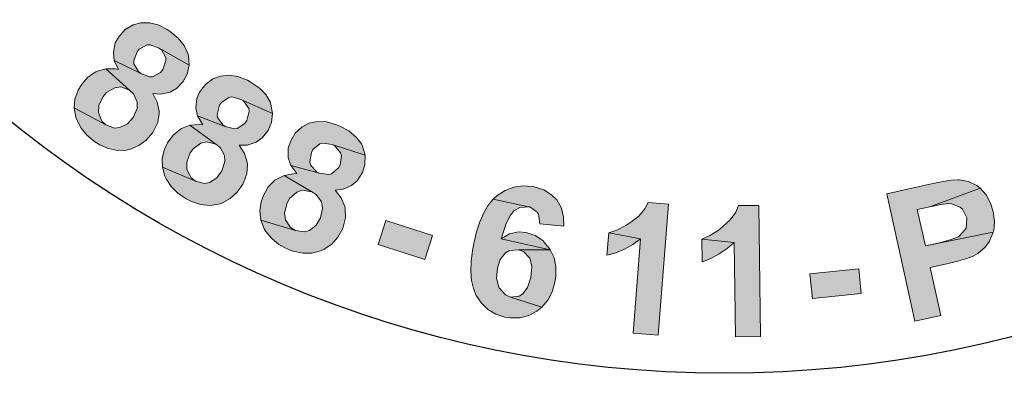
# Model space of a CAD drawing. Extents: x -1025 to -145, y -12 to 1127.
# Drawn here: x -308 to -261, y 957 to 974 of the extents above; entities that cross this region are included whole.
import ezdxf

# ---------------------------------------------------------------- set-up
doc = ezdxf.new("R2010")
doc.units = 0
doc.header["$LTSCALE"] = 12
doc.header["$MEASUREMENT"] = 0
doc.layers.add('BADGE', color=7, linetype='CONTINUOUS')

msp = doc.modelspace()

# ---------------------------------------------------------------- hatches: boundary and pattern name
at = {"layer": 'BADGE'}
h = msp.add_hatch(color=256, dxfattribs=at)
h.dxf.hatch_style = 1
h.paths.add_polyline_path([(-262.963, 1063.0882), (-264.2075, 1063.3074), (-264.8136, 1059.8899), (-264.8459, 1059.7093), (-264.949, 1059.1999), (-265.0522, 1058.8517), (-265.136, 1058.6776), (-265.4713, 1058.3746), (-265.8066, 1058.2714), (-266.3096, 1058.2972), (-264.143, 1057.8716), (-263.9109, 1058.2907), (-263.8657, 1058.4133), (-263.7561, 1058.7808), (-263.6465, 1059.2515), (-263.5304, 1059.8447)])
h.paths.add_polyline_path([(-266.6449, 1063.7395), (-267.8894, 1063.9587), (-268.4697, 1060.6572), (-268.5149, 1060.3993), (-268.5858, 1059.877), (-268.6245, 1059.4321), (-268.6245, 1059.071), (-268.5729, 1058.7615), (-268.3924, 1058.323), (-268.1344, 1057.9748), (-267.7604, 1057.6653), (-267.4316, 1057.4912), (-266.9931, 1057.3429), (-266.4579, 1057.2268), (-266.1097, 1057.1752), (-265.639, 1057.1559), (-265.2328, 1057.2074), (-264.7943, 1057.3493), (-264.4203, 1057.575), (-264.143, 1057.8716), (-266.3096, 1058.2972), (-266.7481, 1058.4326), (-267.0898, 1058.6712), (-267.2575, 1058.9098), (-267.3671, 1059.3482), (-267.3671, 1059.4127), (-267.3284, 1059.7932), (-267.2317, 1060.3928)])
h.paths.add_polyline_path([(-277.5875, 1064.2295), (-278.8513, 1064.1844), (-278.6256, 1057.9103), (-277.3618, 1057.9554), (-277.4263, 1059.8512), (-276.4397, 1060.9345), (-277.4843, 1061.4439)])
h.paths.add_polyline_path([(-273.3252, 1064.3843), (-275.0275, 1064.3198), (-277.4843, 1061.4439), (-276.4397, 1060.9345), (-274.6084, 1058.0586), (-272.9706, 1058.1166), (-275.6014, 1061.8566)])
h.paths.add_polyline_path([(-283.6359, 1063.4944), (-286.2603, 1063.0173), (-285.1383, 1056.8399), (-283.8938, 1057.0656), (-284.3581, 1059.6449), (-284.1066, 1059.69), (-282.2108, 1060.1865), (-282.1786, 1060.1994), (-281.7208, 1060.4057), (-281.3597, 1060.6637), (-281.0953, 1060.9861), (-284.5386, 1060.6314), (-284.8223, 1062.1983), (-283.8487, 1062.3789), (-281.3403, 1063.1269), (-281.3726, 1063.1656), (-281.7401, 1063.4428), (-282.1657, 1063.5911), (-282.2237, 1063.5976), (-282.5913, 1063.6169), (-283.062, 1063.5782)])
h.paths.add_polyline_path([(-281.3403, 1063.1269), (-283.8487, 1062.3789), (-283.2425, 1062.4821), (-282.933, 1062.5207), (-282.8363, 1062.5143), (-282.4236, 1062.366), (-282.3591, 1062.3015), (-282.1657, 1061.8888), (-282.1592, 1061.8501), (-282.2044, 1061.4052), (-282.5074, 1061.0764), (-282.6106, 1061.0312), (-283.004, 1060.9216), (-283.6165, 1060.7991), (-284.5386, 1060.6314), (-281.0953, 1060.9861), (-280.947, 1061.2891), (-280.8632, 1061.7276), (-280.8954, 1062.2048), (-280.9212, 1062.3273), (-281.0824, 1062.7593)])
h.paths.add_polyline_path([(-282.2108, 1060.1865), (-284.1066, 1059.69), (-283.8809, 1059.7287), (-283.4682, 1059.7416), (-283.4618, 1059.7351), (-283.0426, 1059.5481), (-282.9524, 1059.4772), (-282.6557, 1059.1935), (-282.2237, 1058.7615), (-281.0759, 1057.5814), (-279.5864, 1057.8523), (-280.5601, 1058.9162), (-280.8374, 1059.2193), (-281.1791, 1059.561), (-281.4499, 1059.7932), (-281.7723, 1059.9931)])
h.paths.add_polyline_path([(-290.1356, 1061.9017), (-290.3355, 1060.2961), (-288.788, 1058.3488), (-290.4129, 1057.82), (-288.0722, 1057.4718), (-287.105, 1056.2918), (-285.796, 1056.7174)])
h.paths.add_polyline_path([(-290.1356, 1061.9017), (-291.4124, 1061.4826), (-291.7799, 1054.7571), (-290.5032, 1055.1763), (-290.4516, 1056.6916), (-288.0722, 1057.4718), (-290.4129, 1057.82), (-290.3355, 1060.2961)])
h.paths.add_polyline_path([(-296.4097, 1059.4708), (-298.2604, 1058.626), (-295.6488, 1052.913), (-294.4946, 1053.4417), (-295.4812, 1055.5954), (-294.7332, 1055.9371), (-294.3076, 1056.1435), (-293.8885, 1056.3627), (-293.5725, 1056.5691), (-293.3855, 1056.7367), (-293.0954, 1057.1107), (-292.9535, 1057.4267), (-292.8697, 1057.8974), (-295.9261, 1056.5626), (-296.6677, 1058.1811), (-296.1067, 1058.439), (-293.9272, 1059.8319), (-294.1142, 1059.9157), (-294.5526, 1060.0253), (-294.9976, 1060.0124), (-295.0621, 1059.9995), (-295.378, 1059.9028), (-295.8294, 1059.7222)])
h.paths.add_polyline_path([(-293.9272, 1059.8319), (-296.1067, 1058.439), (-295.5908, 1058.6647), (-295.262, 1058.7808), (-295.1265, 1058.8066), (-294.6816, 1058.7357), (-294.5462, 1058.6647), (-294.2625, 1058.3101), (-294.2431, 1058.252), (-294.1916, 1057.8071), (-294.198, 1057.7555), (-294.4237, 1057.3558), (-294.4559, 1057.3235), (-294.7719, 1057.1172), (-295.2942, 1056.8528), (-295.9261, 1056.5626), (-292.8697, 1057.8974), (-292.8697, 1057.9683), (-292.9213, 1058.4004), (-293.0825, 1058.8646), (-293.2888, 1059.2322), (-293.579, 1059.5804)], flags=17)
h.paths.add_polyline_path([(-251.8592, 1059.1806), (-253.0973, 1058.1424), (-253.2972, 1055.6663), (-254.8447, 1056.3821), (-253.3745, 1054.5314), (-253.4777, 1053.0097), (-252.2268, 1052.4293)])
h.paths.add_polyline_path([(-251.8592, 1059.1806), (-253.0779, 1059.7416), (-257.9334, 1055.0795), (-256.7147, 1054.5121), (-255.6443, 1055.5889), (-253.3745, 1054.5314), (-254.8447, 1056.3821), (-253.0973, 1058.1424)])
h.paths.add_polyline_path([(-259.2166, 1062.1532), (-259.5777, 1062.2435), (-260.0355, 1062.3144), (-260.4611, 1062.3015), (-260.5707, 1062.2886), (-261.0156, 1062.1596), (-261.3961, 1061.9275), (-261.4219, 1061.9017), (-259.5326, 1061.1537), (-259.1328, 1060.9861), (-258.8297, 1060.7153), (-258.7136, 1060.438), (-258.7007, 1059.9479), (-257.4691, 1059.632), (-257.424, 1059.8447), (-257.3982, 1060.3026), (-257.4756, 1060.7346), (-257.6626, 1061.1344), (-257.6948, 1061.186), (-257.9528, 1061.4826), (-258.2945, 1061.747), (-258.7136, 1061.9662)])
h.paths.add_polyline_path([(-261.4219, 1061.9017), (-261.7249, 1061.56), (-261.9184, 1061.1473), (-261.9377, 1061.0699), (-261.9958, 1060.625), (-261.9248, 1060.193), (-261.7378, 1059.7674), (-261.6605, 1059.6578), (-261.3961, 1059.3676), (-261.0221, 1059.071), (-260.5514, 1058.7615), (-260.3966, 1058.6647), (-259.9259, 1058.381), (-259.6615, 1058.2005), (-259.5841, 1058.1424), (-259.3004, 1057.8071), (-259.2875, 1057.4073), (-259.3971, 1057.1881), (-259.7582, 1056.9173), (-259.8098, 1056.8979), (-260.2225, 1056.8463), (-260.719, 1056.9366), (-258.546, 1056.266), (-258.2623, 1056.6207), (-258.0753, 1057.0398), (-258.0366, 1057.1752), (-257.9721, 1057.6459), (-258.0237, 1058.0715), (-258.0301, 1058.1037), (-258.2107, 1058.5164), (-258.4944, 1058.884), (-258.5202, 1058.9098), (-258.8104, 1059.1483), (-259.1973, 1059.4192), (-259.6744, 1059.7158), (-260.0549, 1059.9479), (-260.4482, 1060.2316), (-260.6674, 1060.4573), (-260.7319, 1060.8765), (-260.7319, 1060.8829), (-260.4289, 1061.186), (-260.0291, 1061.244), (-259.5326, 1061.1537)])
h.paths.add_polyline_path([(-261.6798, 1058.4906), (-262.8921, 1058.7357), (-262.9436, 1058.2392), (-262.9243, 1057.7749), (-262.8147, 1057.3622), (-262.6341, 1056.9818), (-262.5697, 1056.8915), (-262.3053, 1056.5884), (-261.9571, 1056.324), (-261.5379, 1056.1048), (-261.0479, 1055.9178), (-261.0414, 1055.9178), (-260.5385, 1055.7953), (-260.0871, 1055.7308), (-259.6744, 1055.7437), (-259.4681, 1055.7695), (-259.036, 1055.9114), (-258.6556, 1056.1628), (-258.546, 1056.266), (-260.719, 1056.9366), (-260.7964, 1056.9624), (-261.222, 1057.1816), (-261.5122, 1057.4847), (-261.5637, 1057.5814), (-261.6863, 1057.9877)])
h.paths.add_polyline_path([(-249.4688, 972.6554), (-250.5247, 971.9471), (-247.0223, 966.7385), (-245.9728, 967.4467), (-247.0287, 969.0177), (-246.7583, 970.4599), (-247.9172, 970.3376)])
h.paths.add_polyline_path([(-245.9342, 975.0311), (-247.3506, 974.0847), (-247.9172, 970.3376), (-246.7583, 970.4599), (-243.6872, 968.9791), (-242.3287, 969.8997), (-246.5329, 971.6832)])
h.paths.add_polyline_path([(-258.5533, 968.2065), (-258.7207, 966.5969), (-257.1369, 964.6783), (-258.7529, 964.1181), (-256.4029, 963.8155), (-255.4178, 962.6438), (-254.1173, 963.1009)])
h.paths.add_polyline_path([(-258.5533, 968.2065), (-259.8152, 967.7622), (-260.0663, 961.0277), (-258.798, 961.472), (-258.7722, 962.9914), (-256.4029, 963.8155), (-258.7529, 964.1181), (-258.7207, 966.5969)])
h.paths.add_polyline_path([(-270.2131, 960.9762), (-270.3354, 962.1738), (-267.979, 962.412), (-267.8631, 961.2144)])
h.paths.add_polyline_path([(-277.1214, 965.5088), (-278.0936, 965.5861), (-278.261, 965.2899), (-278.5507, 964.9422), (-278.9242, 964.6461), (-279.1753, 964.4916), (-279.6002, 964.2727), (-279.9929, 964.1439), (-278.4606, 963.8413), (-278.8211, 959.3216), (-277.6172, 959.225)])
h.paths.add_polyline_path([(-279.9929, 964.1439), (-280.0831, 963.0558), (-279.6581, 963.1781), (-279.2332, 963.352), (-278.834, 963.5773), (-278.4606, 963.8413)])
h.paths.add_polyline_path([(-272.7884, 965.4573), (-273.7606, 965.4444), (-273.8958, 965.1354), (-274.1598, 964.7684), (-274.5075, 964.4336), (-274.7393, 964.2533), (-275.1449, 964.0022), (-275.5183, 963.8348), (-273.9667, 963.6739), (-273.9023, 959.1413), (-272.6983, 959.1542)])
h.paths.add_polyline_path([(-275.5183, 963.8348), (-275.5054, 962.7403), (-275.0934, 962.9013), (-274.6877, 963.1202), (-274.3079, 963.3777), (-273.9667, 963.6739)], flags=17)
h.paths.add_polyline_path([(-291.0668, 963.5838), (-290.6999, 964.7233), (-288.4529, 964.0022), (-288.8199, 962.8562)])
h.paths.add_polyline_path([(-264.6504, 966.4552), (-266.6398, 966.0174), (-265.2878, 959.8882), (-264.0452, 960.1586), (-264.5603, 962.4699), (-263.749, 962.6502), (-263.2919, 962.7596), (-262.8348, 962.8884), (-262.4871, 963.0172), (-262.2682, 963.1459), (-261.9077, 963.455), (-261.7016, 963.7318), (-261.5214, 964.1696), (-264.7856, 963.5129), (-265.1719, 965.2513), (-264.5731, 965.3865), (-262.1459, 966.2814), (-262.3133, 966.4102), (-262.7189, 966.6098), (-263.1631, 966.687), (-263.2211, 966.687), (-263.5559, 966.6613), (-264.0323, 966.584)])
h.paths.add_polyline_path([(-262.1459, 966.2814), (-264.5731, 965.3865), (-264.0194, 965.4959), (-263.6718, 965.541), (-263.5366, 965.5346), (-263.1181, 965.3736), (-263.0022, 965.277), (-262.7962, 964.865), (-262.7897, 964.807), (-262.8283, 964.3628), (-262.8541, 964.3113), (-263.1567, 963.9765), (-263.1953, 963.9507), (-263.5494, 963.8091), (-264.1096, 963.661), (-264.7856, 963.5129), (-261.5214, 964.1696), (-261.5021, 964.2405), (-261.4634, 964.6783), (-261.5278, 965.1676), (-261.6501, 965.5668), (-261.8626, 965.9659)])
h.paths.add_polyline_path([(-292.9146, 969.2688), (-293.0692, 969.3267), (-293.5392, 969.4619), (-293.977, 969.4813), (-294.3761, 969.3976), (-294.7238, 969.2237), (-295.0522, 968.9276), (-295.284, 968.5284), (-295.387, 968.2065), (-295.387, 967.7493), (-295.2646, 967.3759), (-293.8933, 967.0025), (-294.0285, 967.0733), (-294.3118, 967.4017), (-294.3504, 967.5433), (-294.2731, 968.0004), (-294.2023, 968.1356), (-293.874, 968.4189), (-293.7323, 968.4511), (-293.2816, 968.3867), (-291.6978, 967.8652), (-291.8201, 968.2966), (-291.8716, 968.4061), (-292.1227, 968.7409), (-292.4704, 969.0306)])
h.paths.add_polyline_path([(-291.6978, 967.8652), (-293.2816, 968.3867), (-293.1529, 968.3159), (-292.8696, 967.9876), (-292.8309, 967.8588), (-292.8953, 967.4081), (-292.979, 967.2536), (-293.3074, 966.9767), (-293.4426, 966.9381), (-293.8933, 967.0025), (-295.2646, 967.3759), (-294.9813, 966.9832), (-295.1294, 966.9767), (-295.5866, 966.8931), (-294.2603, 966.114), (-294.0414, 965.9788), (-293.7838, 965.6183), (-293.7388, 965.3221), (-293.8418, 964.865), (-294.0478, 964.5109), (-294.3697, 964.2533), (-294.6015, 964.189), (-295.0393, 964.2533), (-296.7004, 964.7491), (-296.5394, 964.3306), (-296.4622, 964.2083), (-296.1918, 963.8735), (-295.8376, 963.5838), (-295.4063, 963.3584), (-295.1423, 963.2554), (-294.6852, 963.1588), (-294.2538, 963.1653), (-293.8353, 963.2683), (-293.6551, 963.352), (-293.2945, 963.5966), (-292.9983, 963.9314), (-292.7666, 964.3499), (-292.7408, 964.4143), (-292.6314, 964.865), (-292.6507, 965.3092), (-292.67, 965.4058), (-292.8438, 965.8114), (-293.1335, 966.1848), (-292.7537, 966.2363), (-292.3416, 966.4102), (-292.0777, 966.642), (-291.8266, 967.0347), (-291.7107, 967.421)])
h.paths.add_polyline_path([(-295.5866, 966.8931), (-295.9729, 966.6999), (-296.0244, 966.6613), (-296.3463, 966.3394), (-296.5781, 965.9337), (-296.6875, 965.6183), (-296.7519, 965.174), (-296.7004, 964.7491), (-295.0393, 964.2533), (-295.2711, 964.3885), (-295.5157, 964.762), (-295.5608, 965.1032), (-295.4449, 965.5732), (-295.3226, 965.7857), (-294.9813, 966.0947), (-294.7109, 966.1913), (-294.2603, 966.114)])
h.paths.add_polyline_path([(-297.209, 971.3934), (-297.3507, 971.4707), (-297.8078, 971.6445), (-298.2391, 971.7154), (-298.6448, 971.6703), (-299.0117, 971.5351), (-299.3658, 971.2711), (-299.6427, 970.8977), (-299.7715, 970.5886), (-299.823, 970.138), (-299.7393, 969.7517), (-298.413, 969.243), (-298.5353, 969.3203), (-298.78, 969.6808), (-298.8057, 969.8289), (-298.6898, 970.2667), (-298.5997, 970.3955), (-298.2456, 970.6402), (-298.1039, 970.6659), (-297.6597, 970.55), (-296.1402, 969.8676), (-296.2175, 970.3118), (-296.2561, 970.4277), (-296.4686, 970.7882), (-296.7841, 971.1102)])
h.paths.add_polyline_path([(-296.1402, 969.8676), (-297.6597, 970.55), (-297.5374, 970.4728), (-297.2863, 970.1122), (-297.267, 969.9834), (-297.3764, 969.5392), (-297.4794, 969.3911), (-297.8335, 969.1529), (-297.9687, 969.1271), (-298.413, 969.243), (-299.7393, 969.7517), (-299.4946, 969.3332), (-299.6427, 969.3461), (-300.1063, 969.3074), (-298.8637, 968.3932), (-298.6576, 968.2387), (-298.4452, 967.8524), (-298.4259, 967.5562), (-298.5739, 967.112), (-298.8186, 966.7772), (-299.1663, 966.5583), (-299.4045, 966.5132), (-299.8358, 966.6226), (-301.4326, 967.2858), (-301.3102, 966.8544), (-301.2523, 966.7257), (-301.0141, 966.3587), (-300.6921, 966.0432), (-300.2865, 965.7663), (-300.0354, 965.644), (-299.5976, 965.4959), (-299.1598, 965.4573), (-298.7349, 965.5217), (-298.5482, 965.5796), (-298.1683, 965.7921), (-297.84, 966.0883), (-297.5631, 966.481), (-297.5309, 966.5454), (-297.3764, 966.9832), (-297.3442, 967.4274), (-297.3571, 967.524), (-297.4859, 967.9489), (-297.7434, 968.3481), (-297.3571, 968.3546), (-296.9322, 968.4962), (-296.636, 968.6958), (-296.3527, 969.0563), (-296.1982, 969.4362)])
h.paths.add_polyline_path([(-300.1063, 969.3074), (-300.5119, 969.1529), (-300.5634, 969.1143), (-300.9175, 968.831), (-301.1879, 968.4576), (-301.3295, 968.1485), (-301.439, 967.7172), (-301.4326, 967.2858), (-299.8358, 966.6226), (-300.0483, 966.7836), (-300.2543, 967.1763), (-300.2608, 967.524), (-300.0998, 967.9747), (-299.9582, 968.1743), (-299.5848, 968.4447), (-299.3079, 968.5155), (-298.8637, 968.3932)])
h.paths.add_polyline_path([(-301.0591, 973.8078), (-301.1943, 973.8979), (-301.6321, 974.1233), (-302.0571, 974.2327), (-302.4627, 974.2263), (-302.8425, 974.1297), (-303.2224, 973.8979), (-303.5314, 973.5567), (-303.6924, 973.2606), (-303.7825, 972.8163), (-303.7439, 972.4236), (-302.4691, 971.7862), (-302.585, 971.8828), (-302.7975, 972.2562), (-302.8039, 972.4107), (-302.643, 972.8356), (-302.5464, 972.958), (-302.1665, 973.164), (-302.0249, 973.1769), (-301.5935, 973.0159), (-300.1449, 972.1918), (-300.1835, 972.636), (-300.2093, 972.7584), (-300.3895, 973.1382), (-300.6664, 973.4859)])
h.paths.add_polyline_path([(-300.1449, 972.1918), (-301.5935, 973.0159), (-301.4776, 972.9258), (-301.2652, 972.5459), (-301.2587, 972.4107), (-301.4132, 971.9858), (-301.5291, 971.8441), (-301.9026, 971.6381), (-302.0442, 971.6317), (-302.4691, 971.7862), (-303.7439, 972.4236), (-303.5379, 971.9858), (-303.686, 972.0115), (-304.1495, 972.018), (-303.0035, 970.9878), (-302.8168, 970.814), (-302.643, 970.4084), (-302.6494, 970.1122), (-302.8425, 969.6808), (-303.113, 969.3782), (-303.4799, 969.1915), (-303.7246, 969.1658), (-304.1431, 969.3203), (-305.669, 970.138), (-305.5917, 969.6937), (-305.5402, 969.5585), (-305.3406, 969.1722), (-305.0573, 968.8245), (-304.6775, 968.5155), (-304.4393, 968.361), (-304.0143, 968.1807), (-303.583, 968.097), (-303.158, 968.1163), (-302.9649, 968.1614), (-302.5657, 968.3288), (-302.2052, 968.5928), (-301.8961, 968.9598), (-301.8575, 969.0177), (-301.6579, 969.4362), (-301.5871, 969.874), (-301.5871, 969.977), (-301.6772, 970.4084), (-301.8897, 970.8333), (-301.5034, 970.8011), (-301.0656, 970.8977), (-300.7565, 971.0715), (-300.4411, 971.4063), (-300.2479, 971.7604)])
h.paths.add_polyline_path([(-304.1495, 972.018), (-304.568, 971.9021), (-304.626, 971.8763), (-305.0058, 971.6188), (-305.3084, 971.2776), (-305.4823, 970.9878), (-305.6303, 970.5629), (-305.669, 970.138), (-304.1431, 969.3203), (-304.3362, 969.5006), (-304.5036, 969.9126), (-304.4843, 970.2603), (-304.2719, 970.6917), (-304.1109, 970.8784), (-303.7182, 971.1102), (-303.4284, 971.1488), (-303.0035, 970.9878)], flags=17)
h.paths.add_polyline_path([(-283.5726, 966.3458), (-283.6628, 966.3651), (-284.1199, 966.3973), (-284.5577, 966.3329), (-284.9633, 966.1784), (-285.3496, 965.9337), (-285.5428, 965.7599), (-283.843, 965.3929), (-283.7851, 965.38), (-283.4246, 965.1289), (-283.3666, 965.0324), (-283.3087, 964.5624), (-282.1433, 964.4594), (-282.1691, 964.9165), (-282.285, 965.3479), (-282.491, 965.7148), (-282.7357, 965.9659), (-283.1155, 966.1977)])
h.paths.add_polyline_path([(-285.5428, 965.7599), (-285.781, 965.4637), (-285.9934, 965.0968), (-286.1802, 964.6718), (-286.3411, 964.1825), (-286.4763, 963.6224), (-286.5343, 963.294), (-286.6051, 962.7596), (-286.618, 962.2768), (-286.5858, 961.839), (-286.4956, 961.4591), (-286.3604, 961.1307), (-286.1093, 960.7509), (-285.7939, 960.4483), (-285.4204, 960.2294), (-284.9826, 960.0877), (-284.7187, 960.0491), (-284.2615, 960.0555), (-283.8366, 960.165), (-283.4439, 960.371), (-283.1992, 960.5642), (-284.7187, 961.0535), (-284.9569, 961.1501), (-285.2595, 961.4977), (-285.2788, 961.5364), (-285.3818, 961.9355), (-285.3432, 962.4313), (-285.2015, 962.8562), (-284.944, 963.1717), (-284.7573, 963.2811), (-284.3195, 963.3198), (-282.8065, 963.3262), (-285.1565, 963.8542), (-285.1178, 963.9958), (-284.9311, 964.5431), (-284.7444, 964.9358), (-284.5448, 965.1869), (-284.268, 965.3543), (-283.843, 965.3929)])
h.paths.add_polyline_path([(-283.9525, 964.1503), (-284.3324, 964.1825), (-284.7573, 964.0859), (-285.1565, 963.8542), (-282.8065, 963.3262), (-282.8644, 963.4164), (-283.1606, 963.764), (-283.5276, 964.0087)], flags=17)
h.paths.add_polyline_path([(-282.8065, 963.3262), (-284.3195, 963.3198), (-284.0941, 963.2425), (-283.7851, 962.9206), (-283.7722, 962.8948), (-283.6821, 962.5086), (-283.7336, 961.9935), (-283.8881, 961.5106), (-284.1263, 961.2016), (-284.2873, 961.0986), (-284.7187, 961.0535), (-283.1992, 960.5642), (-282.9224, 960.899), (-282.7163, 961.2981), (-282.5811, 961.7681), (-282.5361, 962.0386), (-282.5296, 962.5021), (-282.6198, 962.9335)])
h.paths.add_polyline_path([(-253.7246, 970.2732), (-256.1132, 969.095), (-253.3383, 963.4679), (-252.2051, 964.028), (-253.364, 966.378), (-253.1322, 966.4874), (-251.4454, 967.4854), (-251.4196, 967.5111), (-251.0333, 967.833), (-250.7565, 968.1807), (-250.5891, 968.5606), (-253.8018, 967.2729), (-254.51, 968.7022), (-253.6215, 969.14), (-251.4132, 970.5565), (-251.4583, 970.5822), (-251.8896, 970.7496), (-252.3339, 970.7754), (-252.3983, 970.7689), (-252.7588, 970.6788), (-253.1966, 970.5178)])
h.paths.add_polyline_path([(-251.4132, 970.5565), (-253.6215, 969.14), (-253.0678, 969.4104), (-252.7846, 969.5328), (-252.6815, 969.5585), (-252.2437, 969.5263), (-252.1665, 969.4813), (-251.8703, 969.14), (-251.851, 969.1014), (-251.7737, 968.6572), (-251.9733, 968.2644), (-252.0635, 968.1936), (-252.4047, 967.9811), (-252.9648, 967.6914), (-253.8018, 967.2729), (-250.5891, 968.5606), (-250.5311, 968.8954), (-250.5698, 969.3396), (-250.7307, 969.7903), (-250.7951, 969.8997), (-251.0655, 970.2732)])
h.paths.add_polyline_path([(-251.4454, 967.4854), (-253.1322, 966.4874), (-252.9262, 966.584), (-252.527, 966.7128), (-252.0699, 966.6484), (-251.9605, 966.5969), (-251.5999, 966.4102), (-251.0655, 966.114), (-249.6362, 965.2899), (-248.2777, 965.9595), (-249.5074, 966.7192), (-249.8551, 966.9317), (-250.28, 967.1699), (-250.602, 967.318), (-250.9689, 967.421)])

# ---------------------------------------------------------------- linework, layer by layer
at = {"layer": 'BADGE', "color": 7, "lineweight": 0}
for points in [[(-301.0591, 973.8078), (-301.1943, 973.8979), (-301.6321, 974.1233), (-302.0571, 974.2327), (-302.4627, 974.2263), (-302.8425, 974.1297), (-303.2224, 973.8979), (-303.5314, 973.5567), (-303.6924, 973.2606), (-303.7825, 972.8163), (-303.7439, 972.4236), (-302.4691, 971.7862), (-302.585, 971.8828), (-302.7975, 972.2562), (-302.8039, 972.4107), (-302.643, 972.8356), (-302.5464, 972.958), (-302.1665, 973.164), (-302.0249, 973.1769), (-301.5935, 973.0159), (-300.1449, 972.1918), (-300.1835, 972.636), (-300.2093, 972.7584), (-300.3895, 973.1382), (-300.6664, 973.4859)], [(-300.1449, 972.1918), (-301.5935, 973.0159), (-301.4776, 972.9258), (-301.2652, 972.5459), (-301.2587, 972.4107), (-301.4132, 971.9858), (-301.5291, 971.8441), (-301.9026, 971.6381), (-302.0442, 971.6317), (-302.4691, 971.7862), (-303.7439, 972.4236), (-303.5379, 971.9858), (-303.686, 972.0115), (-304.1495, 972.018), (-303.0035, 970.9878), (-302.8168, 970.814), (-302.643, 970.4084), (-302.6494, 970.1122), (-302.8425, 969.6808), (-303.113, 969.3782), (-303.4799, 969.1915), (-303.7246, 969.1658), (-304.1431, 969.3203), (-305.669, 970.138), (-305.5917, 969.6937), (-305.5402, 969.5585), (-305.3406, 969.1722), (-305.0573, 968.8245), (-304.6775, 968.5155), (-304.4393, 968.361), (-304.0143, 968.1807), (-303.583, 968.097), (-303.158, 968.1163), (-302.9649, 968.1614), (-302.5657, 968.3288), (-302.2052, 968.5928), (-301.8961, 968.9598), (-301.8575, 969.0177), (-301.6579, 969.4362), (-301.5871, 969.874), (-301.5871, 969.977), (-301.6772, 970.4084), (-301.8897, 970.8333), (-301.5034, 970.8011), (-301.0656, 970.8977), (-300.7565, 971.0715), (-300.4411, 971.4063), (-300.2479, 971.7604)], [(-304.1495, 972.018), (-304.568, 971.9021), (-304.626, 971.8763), (-305.0058, 971.6188), (-305.3084, 971.2776), (-305.4823, 970.9878), (-305.6303, 970.5629), (-305.669, 970.138), (-304.1431, 969.3203), (-304.3362, 969.5006), (-304.5036, 969.9126), (-304.4843, 970.2603), (-304.2719, 970.6917), (-304.1109, 970.8784), (-303.7182, 971.1102), (-303.4284, 971.1488), (-303.0035, 970.9878)], [(-297.209, 971.3934), (-297.3507, 971.4707), (-297.8078, 971.6445), (-298.2391, 971.7154), (-298.6448, 971.6703), (-299.0117, 971.5351), (-299.3658, 971.2711), (-299.6427, 970.8977), (-299.7715, 970.5886), (-299.823, 970.138), (-299.7393, 969.7517), (-298.413, 969.243), (-298.5353, 969.3203), (-298.78, 969.6808), (-298.8057, 969.8289), (-298.6898, 970.2667), (-298.5997, 970.3955), (-298.2456, 970.6402), (-298.1039, 970.6659), (-297.6597, 970.55), (-296.1402, 969.8676), (-296.2175, 970.3118), (-296.2561, 970.4277), (-296.4686, 970.7882), (-296.7841, 971.1102)], [(-296.1402, 969.8676), (-297.6597, 970.55), (-297.5374, 970.4728), (-297.2863, 970.1122), (-297.267, 969.9834), (-297.3764, 969.5392), (-297.4794, 969.3911), (-297.8335, 969.1529), (-297.9687, 969.1271), (-298.413, 969.243), (-299.7393, 969.7517), (-299.4946, 969.3332), (-299.6427, 969.3461), (-300.1063, 969.3074), (-298.8637, 968.3932), (-298.6576, 968.2387), (-298.4452, 967.8524), (-298.4259, 967.5562), (-298.5739, 967.112), (-298.8186, 966.7772), (-299.1663, 966.5583), (-299.4045, 966.5132), (-299.8358, 966.6226), (-301.4326, 967.2858), (-301.3102, 966.8544), (-301.2523, 966.7257), (-301.0141, 966.3587), (-300.6921, 966.0432), (-300.2865, 965.7663), (-300.0354, 965.644), (-299.5976, 965.4959), (-299.1598, 965.4573), (-298.7349, 965.5217), (-298.5482, 965.5796), (-298.1683, 965.7921), (-297.84, 966.0883), (-297.5631, 966.481), (-297.5309, 966.5454), (-297.3764, 966.9832), (-297.3442, 967.4274), (-297.3571, 967.524), (-297.4859, 967.9489), (-297.7434, 968.3481), (-297.3571, 968.3546), (-296.9322, 968.4962), (-296.636, 968.6958), (-296.3527, 969.0563), (-296.1982, 969.4362)], [(-300.1063, 969.3074), (-300.5119, 969.1529), (-300.5634, 969.1143), (-300.9175, 968.831), (-301.1879, 968.4576), (-301.3295, 968.1485), (-301.439, 967.7172), (-301.4326, 967.2858), (-299.8358, 966.6226), (-300.0483, 966.7836), (-300.2543, 967.1763), (-300.2608, 967.524), (-300.0998, 967.9747), (-299.9582, 968.1743), (-299.5848, 968.4447), (-299.3079, 968.5155), (-298.8637, 968.3932)], [(-292.9146, 969.2688), (-293.0692, 969.3267), (-293.5392, 969.4619), (-293.977, 969.4813), (-294.3761, 969.3976), (-294.7238, 969.2237), (-295.0522, 968.9276), (-295.284, 968.5284), (-295.387, 968.2065), (-295.387, 967.7493), (-295.2646, 967.3759), (-293.8933, 967.0025), (-294.0285, 967.0733), (-294.3118, 967.4017), (-294.3504, 967.5433), (-294.2731, 968.0004), (-294.2023, 968.1356), (-293.874, 968.4189), (-293.7323, 968.4511), (-293.2816, 968.3867), (-291.6978, 967.8652), (-291.8201, 968.2966), (-291.8716, 968.4061), (-292.1227, 968.7409), (-292.4704, 969.0306)], [(-291.6978, 967.8652), (-293.2816, 968.3867), (-293.1529, 968.3159), (-292.8696, 967.9876), (-292.8309, 967.8588), (-292.8953, 967.4081), (-292.979, 967.2536), (-293.3074, 966.9767), (-293.4426, 966.9381), (-293.8933, 967.0025), (-295.2646, 967.3759), (-294.9813, 966.9832), (-295.1294, 966.9767), (-295.5866, 966.8931), (-294.2603, 966.114), (-294.0414, 965.9788), (-293.7838, 965.6183), (-293.7388, 965.3221), (-293.8418, 964.865), (-294.0478, 964.5109), (-294.3697, 964.2533), (-294.6015, 964.189), (-295.0393, 964.2533), (-296.7004, 964.7491), (-296.5394, 964.3306), (-296.4622, 964.2083), (-296.1918, 963.8735), (-295.8376, 963.5838), (-295.4063, 963.3584), (-295.1423, 963.2554), (-294.6852, 963.1588), (-294.2538, 963.1653), (-293.8353, 963.2683), (-293.6551, 963.352), (-293.2945, 963.5966), (-292.9983, 963.9314), (-292.7666, 964.3499), (-292.7408, 964.4143), (-292.6314, 964.865), (-292.6507, 965.3092), (-292.67, 965.4058), (-292.8438, 965.8114), (-293.1335, 966.1848), (-292.7537, 966.2363), (-292.3416, 966.4102), (-292.0777, 966.642), (-291.8266, 967.0347), (-291.7107, 967.421)], [(-295.5866, 966.8931), (-295.9729, 966.6999), (-296.0244, 966.6613), (-296.3463, 966.3394), (-296.5781, 965.9337), (-296.6875, 965.6183), (-296.7519, 965.174), (-296.7004, 964.7491), (-295.0393, 964.2533), (-295.2711, 964.3885), (-295.5157, 964.762), (-295.5608, 965.1032), (-295.4449, 965.5732), (-295.3226, 965.7857), (-294.9813, 966.0947), (-294.7109, 966.1913), (-294.2603, 966.114)], [(-264.6504, 966.4552), (-266.6398, 966.0174), (-265.2878, 959.8882), (-264.0452, 960.1586), (-264.5603, 962.4699), (-263.749, 962.6502), (-263.2919, 962.7596), (-262.8348, 962.8884), (-262.4871, 963.0172), (-262.2682, 963.1459), (-261.9077, 963.455), (-261.7016, 963.7318), (-261.5214, 964.1696), (-264.7856, 963.5129), (-265.1719, 965.2513), (-264.5731, 965.3865), (-262.1459, 966.2814), (-262.3133, 966.4102), (-262.7189, 966.6098), (-263.1631, 966.687), (-263.2211, 966.687), (-263.5559, 966.6613), (-264.0323, 966.584)], [(-283.5726, 966.3458), (-283.6628, 966.3651), (-284.1199, 966.3973), (-284.5577, 966.3329), (-284.9633, 966.1784), (-285.3496, 965.9337), (-285.5428, 965.7599), (-283.843, 965.3929), (-283.7851, 965.38), (-283.4246, 965.1289), (-283.3666, 965.0324), (-283.3087, 964.5624), (-282.1433, 964.4594), (-282.1691, 964.9165), (-282.285, 965.3479), (-282.491, 965.7148), (-282.7357, 965.9659), (-283.1155, 966.1977)], [(-262.1459, 966.2814), (-264.5731, 965.3865), (-264.0194, 965.4959), (-263.6718, 965.541), (-263.5366, 965.5346), (-263.1181, 965.3736), (-263.0022, 965.277), (-262.7962, 964.865), (-262.7897, 964.807), (-262.8283, 964.3628), (-262.8541, 964.3113), (-263.1567, 963.9765), (-263.1953, 963.9507), (-263.5494, 963.8091), (-264.1096, 963.661), (-264.7856, 963.5129), (-261.5214, 964.1696), (-261.5021, 964.2405), (-261.4634, 964.6783), (-261.5278, 965.1676), (-261.6501, 965.5668), (-261.8626, 965.9659)], [(-285.5428, 965.7599), (-285.781, 965.4637), (-285.9934, 965.0968), (-286.1802, 964.6718), (-286.3411, 964.1825), (-286.4763, 963.6224), (-286.5343, 963.294), (-286.6051, 962.7596), (-286.618, 962.2768), (-286.5858, 961.839), (-286.4956, 961.4591), (-286.3604, 961.1307), (-286.1093, 960.7509), (-285.7939, 960.4483), (-285.4204, 960.2294), (-284.9826, 960.0877), (-284.7187, 960.0491), (-284.2615, 960.0555), (-283.8366, 960.165), (-283.4439, 960.371), (-283.1992, 960.5642), (-284.7187, 961.0535), (-284.9569, 961.1501), (-285.2595, 961.4977), (-285.2788, 961.5364), (-285.3818, 961.9355), (-285.3432, 962.4313), (-285.2015, 962.8562), (-284.944, 963.1717), (-284.7573, 963.2811), (-284.3195, 963.3198), (-282.8065, 963.3262), (-285.1565, 963.8542), (-285.1178, 963.9958), (-284.9311, 964.5431), (-284.7444, 964.9358), (-284.5448, 965.1869), (-284.268, 965.3543), (-283.843, 965.3929)], [(-277.1214, 965.5088), (-278.0936, 965.5861), (-278.261, 965.2899), (-278.5507, 964.9422), (-278.9242, 964.6461), (-279.1753, 964.4916), (-279.6002, 964.2727), (-279.9929, 964.1439), (-278.4606, 963.8413), (-278.8211, 959.3216), (-277.6172, 959.225)], [(-272.7884, 965.4573), (-273.7606, 965.4444), (-273.8958, 965.1354), (-274.1598, 964.7684), (-274.5075, 964.4336), (-274.7393, 964.2533), (-275.1449, 964.0022), (-275.5183, 963.8348), (-273.9667, 963.6739), (-273.9023, 959.1413), (-272.6983, 959.1542)], [(-291.0668, 963.5838), (-290.6999, 964.7233), (-288.4529, 964.0022), (-288.8199, 962.8562), (-291.0668, 963.5838)], [(-283.9525, 964.1503), (-284.3324, 964.1825), (-284.7573, 964.0859), (-285.1565, 963.8542), (-282.8065, 963.3262), (-282.8644, 963.4164), (-283.1606, 963.764), (-283.5276, 964.0087)], [(-279.9929, 964.1439), (-280.0831, 963.0558), (-279.6581, 963.1781), (-279.2332, 963.352), (-278.834, 963.5773), (-278.4606, 963.8413)], [(-275.5183, 963.8348), (-275.5054, 962.7403), (-275.0934, 962.9013), (-274.6877, 963.1202), (-274.3079, 963.3777), (-273.9667, 963.6739)], [(-282.8065, 963.3262), (-284.3195, 963.3198), (-284.0941, 963.2425), (-283.7851, 962.9206), (-283.7722, 962.8948), (-283.6821, 962.5086), (-283.7336, 961.9935), (-283.8881, 961.5106), (-284.1263, 961.2016), (-284.2873, 961.0986), (-284.7187, 961.0535), (-283.1992, 960.5642), (-282.9224, 960.899), (-282.7163, 961.2981), (-282.5811, 961.7681), (-282.5361, 962.0386), (-282.5296, 962.5021), (-282.6198, 962.9335)], [(-270.2131, 960.9762), (-270.3354, 962.1738), (-267.979, 962.412), (-267.8631, 961.2144), (-270.2131, 960.9762)]]:
    msp.add_lwpolyline(points, close=True, dxfattribs=at)
at = {"layer": 'BADGE'}
msp.add_circle((-274.4345, 1012.0098), 54.6226, dxfattribs=at)

doc.saveas('drawing.dxf')
